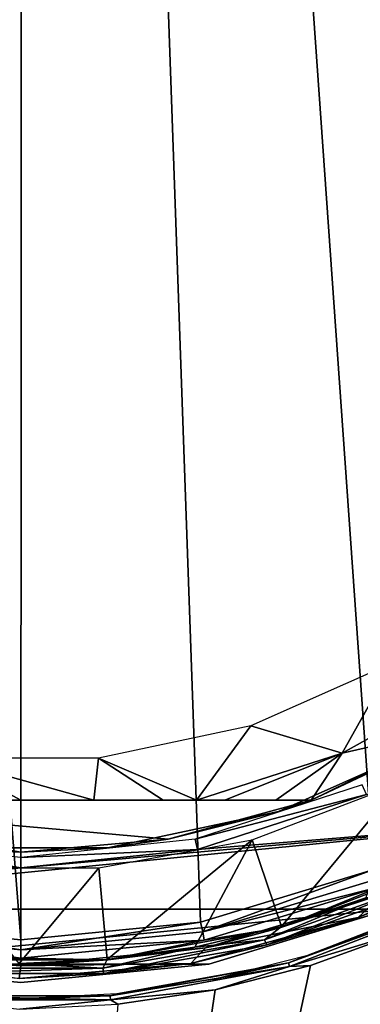
# Model space of a CAD drawing. Units: millimetres. Extents: x -96 to -22, y 7 to 166.
# Drawn here: x -59 to -53, y 68 to 86 of the extents above; entities that cross this region are included whole.
import ezdxf

# ---------------------------------------------------------------- set-up
doc = ezdxf.new("R2010")
doc.units = ezdxf.units.MM
doc.header["$LTSCALE"] = 52.148148
for name, color, linetype in [('2', 7, 'CONTINUOUS'), ('44', 7, 'CONTINUOUS'), ('45', 7, 'CONTINUOUS'), ('46', 7, 'CONTINUOUS'), ('47', 7, 'CONTINUOUS'), ('60', 7, 'CONTINUOUS'), ('65', 7, 'CONTINUOUS'), ('7', 7, 'CONTINUOUS'), ('72', 7, 'CONTINUOUS'), ('76', 7, 'CONTINUOUS'), ('82', 7, 'CONTINUOUS'), ('84', 7, 'CONTINUOUS'), ('85', 7, 'CONTINUOUS'), ('86', 7, 'CONTINUOUS'), ('88', 7, 'CONTINUOUS'), ('96', 7, 'CONTINUOUS')]:
    doc.layers.add(name, color=color, linetype=linetype)

msp = doc.modelspace()

# ---------------------------------------------------------------- linework, layer by layer
at = {"layer": '2', "linetype": 'Continuous'}
for points in [[(-59.388, 42.6, -94), (-57.342, 42.353, -94), (-23.195, 113.25, -94), (-59.388, 42.6, -94)], [(-43.616, 75.905, -94), (-59.388, 42.6, -94), (-23.195, 113.25, -94), (-43.616, 75.905, -94)], [(-57.342, 42.353, -94), (-55.402, 41.62, -94), (-23.195, 113.25, -94), (-57.342, 42.353, -94)], [(-55.402, 41.62, -94), (-53.692, 40.443, -94), (-23.195, 113.25, -94), (-55.402, 41.62, -94)], [(-53.692, 40.443, -94), (-52.315, 38.892, -94), (-23.195, 113.25, -94), (-53.692, 40.443, -94)], [(-45.924, 73.093, -94), (-59.388, 42.6, -94), (-43.616, 75.905, -94), (-45.924, 73.093, -94)], [(-48.748, 70.758, -94), (-59.388, 42.6, -94), (-45.924, 73.093, -94), (-48.748, 70.758, -94)], [(-52.029, 68.983, -94), (-59.388, 42.6, -94), (-48.748, 70.758, -94), (-52.029, 68.983, -94)], [(-53.809, 68.338, -94), (-59.388, 42.6, -94), (-52.029, 68.983, -94), (-53.809, 68.338, -94)], [(-55.639, 67.874, -94), (-59.388, 42.6, -94), (-53.809, 68.338, -94), (-55.639, 67.874, -94)], [(-57.509, 67.593, -94), (-59.388, 42.6, -94), (-55.639, 67.874, -94), (-57.509, 67.593, -94)]]:
    msp.add_3dface(points, dxfattribs=at)
at = {"layer": '44', "linetype": 'Continuous'}
for points in [[(-55.979, 70.566, -64), (-49.09, 71.127, -64), (-52.737, 71.62, -64), (-55.979, 70.566, -64)], [(-52.287, 69.419, -64), (-49.09, 71.127, -64), (-66.448, 69.419, -64), (-52.287, 69.419, -64)], [(-66.448, 69.419, -64), (-49.09, 71.127, -64), (-59.368, 70.21, -64), (-66.448, 69.419, -64)], [(-59.368, 70.21, -64), (-49.09, 71.127, -64), (-55.979, 70.566, -64), (-59.368, 70.21, -64)], [(-62.756, 70.566, -64), (-66.448, 69.419, -64), (-59.368, 70.21, -64), (-62.756, 70.566, -64)], [(-62.976, 68.366, -64), (-52.287, 69.419, -64), (-66.448, 69.419, -64), (-62.976, 68.366, -64)], [(-55.759, 68.366, -64), (-52.287, 69.419, -64), (-62.976, 68.366, -64), (-55.759, 68.366, -64)], [(-59.368, 68.01, -64), (-55.759, 68.366, -64), (-62.976, 68.366, -64), (-59.368, 68.01, -64)]]:
    msp.add_3dface(points, dxfattribs=at)
at = {"layer": '45', "linetype": 'Continuous'}
for points in [[(-62.756, 70.566, -64), (-59.368, 70.21, -64), (-62.715, 70.762, -64.2), (-62.756, 70.566, -64)], [(-62.715, 70.762, -64.2), (-59.368, 70.21, -64), (-59.368, 70.41, -64.2), (-62.715, 70.762, -64.2)]]:
    msp.add_3dface(points, dxfattribs=at)
at = {"layer": '46', "linetype": 'Continuous'}
for points in [[(-56.021, 70.762, -64.2), (-52.737, 71.62, -64), (-52.819, 71.802, -64.2), (-56.021, 70.762, -64.2)], [(-55.979, 70.566, -64), (-52.737, 71.62, -64), (-56.021, 70.762, -64.2), (-55.979, 70.566, -64)], [(-59.368, 70.41, -64.2), (-55.979, 70.566, -64), (-56.021, 70.762, -64.2), (-59.368, 70.41, -64.2)], [(-59.368, 70.21, -64), (-55.979, 70.566, -64), (-59.368, 70.41, -64.2), (-59.368, 70.21, -64)]]:
    msp.add_3dface(points, dxfattribs=at)
at = {"layer": '47', "linetype": 'Continuous'}
for points in [[(-52.287, 69.419, -64), (-55.759, 68.366, -64), (-52.288, 69.418, -108), (-52.287, 69.419, -64)], [(-52.288, 69.418, -108), (-55.759, 68.366, -64), (-55.759, 68.365, -108), (-52.288, 69.418, -108)], [(-59.368, 68.01, -108), (-62.976, 68.366, -64), (-62.977, 68.365, -108), (-59.368, 68.01, -108)], [(-59.368, 68.01, -64), (-62.976, 68.366, -64), (-59.368, 68.01, -108), (-59.368, 68.01, -64)], [(-55.759, 68.366, -64), (-59.368, 68.01, -64), (-55.759, 68.365, -108), (-55.759, 68.366, -64)], [(-55.759, 68.365, -108), (-59.368, 68.01, -64), (-59.368, 68.01, -108), (-55.759, 68.365, -108)]]:
    msp.add_3dface(points, dxfattribs=at)
at = {"layer": '60', "linetype": 'Continuous'}
for points in [[(-54.928, 70.752, -54.952), (-52.096, 71.832, -55.455), (-54.37, 69.084, -54.174), (-54.928, 70.752, -54.952)], [(-54.37, 69.084, -54.174), (-52.096, 71.832, -55.455), (-52.749, 69.638, -54.432), (-54.37, 69.084, -54.174)], [(-57.873, 70.211, -54.7), (-54.928, 70.752, -54.952), (-57.708, 68.453, -53.88), (-57.873, 70.211, -54.7)], [(-57.708, 68.453, -53.88), (-54.928, 70.752, -54.952), (-56.029, 68.689, -53.99), (-57.708, 68.453, -53.88)], [(-56.029, 68.689, -53.99), (-54.928, 70.752, -54.952), (-54.37, 69.084, -54.174), (-56.029, 68.689, -53.99)], [(-60.862, 70.211, -54.7), (-57.873, 70.211, -54.7), (-59.4, 68.376, -53.844), (-60.862, 70.211, -54.7)], [(-59.4, 68.376, -53.844), (-57.873, 70.211, -54.7), (-57.708, 68.453, -53.88), (-59.4, 68.376, -53.844)]]:
    msp.add_3dface(points, dxfattribs=at)
at = {"layer": '65', "linetype": 'Continuous'}
for points in [[(-55.826, 68.68, -25.506), (-52.895, 69.257, -53.917), (-52.413, 69.714, -25.537), (-55.826, 68.68, -25.506)], [(-52.895, 69.257, -53.917), (-51.813, 69.701, -54.119), (-52.413, 69.714, -25.537), (-52.895, 69.257, -53.917)], [(-56.107, 68.378, -53.518), (-52.895, 69.257, -53.917), (-55.826, 68.68, -25.506), (-56.107, 68.378, -53.518)], [(-62.91, 68.68, -25.506), (-59.401, 68.088, -53.387), (-59.368, 68.331, -25.496), (-62.91, 68.68, -25.506)], [(-59.368, 68.331, -25.496), (-56.107, 68.378, -53.518), (-55.826, 68.68, -25.506), (-59.368, 68.331, -25.496)], [(-59.401, 68.088, -53.387), (-56.107, 68.378, -53.518), (-59.368, 68.331, -25.496), (-59.401, 68.088, -53.387)]]:
    msp.add_3dface(points, dxfattribs=at)
at = {"layer": '7', "linetype": 'Continuous'}
for points in [[(-54.236, 68.392, -94.1), (-50.963, 69.581, -94.027), (-50.996, 69.647, -94.1), (-54.236, 68.392, -94.1)], [(-54.236, 68.392, -94.1), (-50.996, 69.647, -94.1), (-53.866, 68.529, -94.2), (-54.236, 68.392, -94.1)], [(-54.216, 68.321, -94.027), (-50.963, 69.581, -94.027), (-54.236, 68.392, -94.1), (-54.216, 68.321, -94.027)], [(-54.216, 68.321, -94.027), (-52.029, 68.983, -94), (-50.963, 69.581, -94.027), (-54.216, 68.321, -94.027)], [(-53.866, 68.529, -94.2), (-50.996, 69.647, -94.1), (-52.107, 69.167, -94.2), (-53.866, 68.529, -94.2)], [(-53.809, 68.338, -94), (-52.029, 68.983, -94), (-54.216, 68.321, -94.027), (-53.809, 68.338, -94)], [(-55.68, 68.069, -94.2), (-54.236, 68.392, -94.1), (-53.866, 68.529, -94.2), (-55.68, 68.069, -94.2)], [(-57.651, 67.754, -94.1), (-54.216, 68.321, -94.027), (-54.236, 68.392, -94.1), (-57.651, 67.754, -94.1)], [(-57.651, 67.754, -94.1), (-54.236, 68.392, -94.1), (-57.527, 67.792, -94.2), (-57.651, 67.754, -94.1)], [(-57.644, 67.681, -94.027), (-54.216, 68.321, -94.027), (-57.651, 67.754, -94.1), (-57.644, 67.681, -94.027)], [(-57.644, 67.681, -94.027), (-55.639, 67.874, -94), (-54.216, 68.321, -94.027), (-57.644, 67.681, -94.027)], [(-57.527, 67.792, -94.2), (-54.236, 68.392, -94.1), (-55.68, 68.069, -94.2), (-57.527, 67.792, -94.2)], [(-55.639, 67.874, -94), (-53.809, 68.338, -94), (-54.216, 68.321, -94.027), (-55.639, 67.874, -94)], [(-57.509, 67.593, -94), (-55.639, 67.874, -94), (-57.644, 67.681, -94.027), (-57.509, 67.593, -94)], [(-61.132, 67.681, -94.027), (-57.644, 67.681, -94.027), (-61.125, 67.754, -94.1), (-61.132, 67.681, -94.027)], [(-61.132, 67.681, -94.027), (-59.388, 67.5, -94), (-57.644, 67.681, -94.027), (-61.132, 67.681, -94.027)], [(-61.125, 67.754, -94.1), (-57.644, 67.681, -94.027), (-57.651, 67.754, -94.1), (-61.125, 67.754, -94.1)], [(-61.125, 67.754, -94.1), (-57.651, 67.754, -94.1), (-59.388, 67.7, -94.2), (-61.125, 67.754, -94.1)], [(-59.388, 67.7, -94.2), (-57.651, 67.754, -94.1), (-57.527, 67.792, -94.2), (-59.388, 67.7, -94.2)], [(-59.388, 67.5, -94), (-57.509, 67.593, -94), (-57.644, 67.681, -94.027), (-59.388, 67.5, -94)]]:
    msp.add_3dface(points, dxfattribs=at)
at = {"layer": '72', "linetype": 'Continuous'}
for points in [[(-52.749, 69.638, -54.432), (-51.766, 69.882, -54.504), (-54.696, 68.828, -54.013), (-52.749, 69.638, -54.432)], [(-51.766, 69.882, -54.504), (-54.65, 68.733, -53.847), (-54.696, 68.828, -54.013), (-51.766, 69.882, -54.504)], [(-51.692, 69.797, -54.343), (-54.65, 68.733, -53.847), (-51.766, 69.882, -54.504), (-51.692, 69.797, -54.343)], [(-51.692, 69.797, -54.343), (-52.895, 69.257, -53.917), (-54.65, 68.733, -53.847), (-51.692, 69.797, -54.343)], [(-51.813, 69.701, -54.119), (-52.895, 69.257, -53.917), (-51.692, 69.797, -54.343), (-51.813, 69.701, -54.119)], [(-54.37, 69.084, -54.174), (-52.749, 69.638, -54.432), (-54.696, 68.828, -54.013), (-54.37, 69.084, -54.174)], [(-52.895, 69.257, -53.917), (-56.107, 68.378, -53.518), (-54.65, 68.733, -53.847), (-52.895, 69.257, -53.917)], [(-56.029, 68.689, -53.99), (-54.37, 69.084, -54.174), (-54.696, 68.828, -54.013), (-56.029, 68.689, -53.99)], [(-56.029, 68.689, -53.99), (-54.696, 68.828, -54.013), (-57.791, 68.287, -53.76), (-56.029, 68.689, -53.99)], [(-54.696, 68.828, -54.013), (-57.776, 68.186, -53.593), (-57.791, 68.287, -53.76), (-54.696, 68.828, -54.013)], [(-54.65, 68.733, -53.847), (-57.776, 68.186, -53.593), (-54.696, 68.828, -54.013), (-54.65, 68.733, -53.847)], [(-57.708, 68.453, -53.88), (-56.029, 68.689, -53.99), (-57.791, 68.287, -53.76), (-57.708, 68.453, -53.88)], [(-54.65, 68.733, -53.847), (-56.107, 68.378, -53.518), (-57.776, 68.186, -53.593), (-54.65, 68.733, -53.847)], [(-59.4, 68.376, -53.844), (-57.708, 68.453, -53.88), (-57.791, 68.287, -53.76), (-59.4, 68.376, -53.844)], [(-57.776, 68.186, -53.593), (-60.96, 68.186, -53.593), (-57.791, 68.287, -53.76), (-57.776, 68.186, -53.593)], [(-57.791, 68.287, -53.76), (-60.96, 68.186, -53.593), (-60.944, 68.287, -53.76), (-57.791, 68.287, -53.76)], [(-59.4, 68.376, -53.844), (-57.791, 68.287, -53.76), (-60.944, 68.287, -53.76), (-59.4, 68.376, -53.844)], [(-56.107, 68.378, -53.518), (-59.401, 68.088, -53.387), (-57.776, 68.186, -53.593), (-56.107, 68.378, -53.518)], [(-57.776, 68.186, -53.593), (-59.401, 68.088, -53.387), (-60.96, 68.186, -53.593), (-57.776, 68.186, -53.593)]]:
    msp.add_3dface(points, dxfattribs=at)
at = {"layer": '76', "linetype": 'Continuous'}
for points in [[(-62.817, 69.171, -25.011), (-59.368, 68.831, -25), (-66.941, 165.51, -25.052), (-62.817, 69.171, -25.011)], [(-66.941, 165.51, -25.052), (-59.368, 68.831, -25), (-59.318, 165.51, -25), (-66.941, 165.51, -25.052)], [(-59.368, 68.831, -25), (-55.919, 69.17, -25.011), (-59.318, 165.51, -25), (-59.368, 68.831, -25)], [(-55.919, 69.17, -25.011), (-52.596, 70.177, -25.042), (-59.318, 165.51, -25), (-55.919, 69.17, -25.011)], [(-59.318, 165.51, -25), (-52.596, 70.177, -25.042), (-51.695, 165.51, -25.053), (-59.318, 165.51, -25)]]:
    msp.add_3dface(points, dxfattribs=at)
at = {"layer": '82', "linetype": 'Continuous'}
for points in [[(-52.596, 70.177, -25.042), (-55.919, 69.17, -25.011), (-55.879, 68.984, -25.049), (-52.596, 70.177, -25.042)], [(-52.596, 70.177, -25.042), (-55.879, 68.984, -25.049), (-52.524, 70.001, -25.08), (-52.596, 70.177, -25.042)], [(-54.402, 69.063, -25.328), (-52.413, 69.714, -25.537), (-51.28, 70.272, -25.365), (-54.402, 69.063, -25.328)], [(-54.402, 69.063, -25.328), (-51.28, 70.272, -25.365), (-52.463, 69.851, -25.188), (-54.402, 69.063, -25.328)], [(-55.879, 68.984, -25.049), (-52.463, 69.851, -25.188), (-52.524, 70.001, -25.08), (-55.879, 68.984, -25.049)], [(-55.848, 68.826, -25.156), (-52.463, 69.851, -25.188), (-55.879, 68.984, -25.049), (-55.848, 68.826, -25.156)], [(-55.848, 68.826, -25.156), (-54.402, 69.063, -25.328), (-52.463, 69.851, -25.188), (-55.848, 68.826, -25.156)], [(-55.826, 68.68, -25.506), (-52.413, 69.714, -25.537), (-54.402, 69.063, -25.328), (-55.826, 68.68, -25.506)], [(-62.817, 69.171, -25.011), (-62.857, 68.984, -25.049), (-59.368, 68.641, -25.038), (-62.817, 69.171, -25.011)], [(-59.368, 68.831, -25), (-62.817, 69.171, -25.011), (-59.368, 68.641, -25.038), (-59.368, 68.831, -25)], [(-55.919, 69.17, -25.011), (-59.368, 68.831, -25), (-59.368, 68.641, -25.038), (-55.919, 69.17, -25.011)], [(-55.919, 69.17, -25.011), (-59.368, 68.641, -25.038), (-55.879, 68.984, -25.049), (-55.919, 69.17, -25.011)], [(-62.888, 68.826, -25.156), (-59.368, 68.479, -25.145), (-62.857, 68.984, -25.049), (-62.888, 68.826, -25.156)], [(-62.857, 68.984, -25.049), (-59.368, 68.479, -25.145), (-59.368, 68.641, -25.038), (-62.857, 68.984, -25.049)], [(-59.368, 68.641, -25.038), (-55.848, 68.826, -25.156), (-55.879, 68.984, -25.049), (-59.368, 68.641, -25.038)], [(-57.694, 68.448, -25.308), (-55.826, 68.68, -25.506), (-54.402, 69.063, -25.328), (-57.694, 68.448, -25.308)], [(-57.694, 68.448, -25.308), (-54.402, 69.063, -25.328), (-55.848, 68.826, -25.156), (-57.694, 68.448, -25.308)], [(-62.888, 68.826, -25.156), (-61.042, 68.448, -25.308), (-59.368, 68.479, -25.145), (-62.888, 68.826, -25.156)], [(-59.368, 68.479, -25.145), (-57.694, 68.448, -25.308), (-55.848, 68.826, -25.156), (-59.368, 68.479, -25.145)], [(-59.368, 68.479, -25.145), (-55.848, 68.826, -25.156), (-59.368, 68.641, -25.038), (-59.368, 68.479, -25.145)], [(-62.91, 68.68, -25.506), (-59.368, 68.331, -25.496), (-61.042, 68.448, -25.308), (-62.91, 68.68, -25.506)], [(-59.368, 68.331, -25.496), (-55.826, 68.68, -25.506), (-57.694, 68.448, -25.308), (-59.368, 68.331, -25.496)], [(-61.042, 68.448, -25.308), (-57.694, 68.448, -25.308), (-59.368, 68.479, -25.145), (-61.042, 68.448, -25.308)], [(-61.042, 68.448, -25.308), (-59.368, 68.331, -25.496), (-57.694, 68.448, -25.308), (-61.042, 68.448, -25.308)]]:
    msp.add_3dface(points, dxfattribs=at)
at = {"layer": '84', "linetype": 'Continuous'}
for points in [[(-50.896, 72.937, -58.5), (-53.8, 71.51, -58.5), (-51.368, 72.654, -64.5), (-50.896, 72.937, -58.5)], [(-51.368, 72.654, -64.5), (-53.8, 71.51, -63), (-54.423, 71.293, -64.5), (-51.368, 72.654, -64.5)], [(-53.8, 71.51, -58.5), (-53.8, 71.51, -63), (-51.368, 72.654, -64.5), (-53.8, 71.51, -58.5)], [(-54.423, 71.293, -64.5), (-53.8, 71.51, -63), (-56.539, 70.762, -63), (-54.423, 71.293, -64.5)], [(-57.695, 70.598, -64.5), (-54.423, 71.293, -64.5), (-56.539, 70.762, -63), (-57.695, 70.598, -64.5)], [(-62.197, 70.762, -63), (-61.04, 70.598, -64.5), (-59.368, 70.51, -63), (-62.197, 70.762, -63)], [(-59.368, 70.51, -63), (-57.695, 70.598, -64.5), (-56.539, 70.762, -63), (-59.368, 70.51, -63)], [(-61.04, 70.598, -64.5), (-57.695, 70.598, -64.5), (-59.368, 70.51, -63), (-61.04, 70.598, -64.5)]]:
    msp.add_3dface(points, dxfattribs=at)
at = {"layer": '85', "linetype": 'Continuous'}
for points in [[(-53.8, 71.51, -63), (-64.936, 71.51, -63), (-56.539, 70.762, -63), (-53.8, 71.51, -63)], [(-64.936, 71.51, -63), (-62.197, 70.762, -63), (-59.368, 70.51, -63), (-64.936, 71.51, -63)], [(-64.936, 71.51, -63), (-59.368, 70.51, -63), (-56.539, 70.762, -63), (-64.936, 71.51, -63)]]:
    msp.add_3dface(points, dxfattribs=at)
at = {"layer": '86', "linetype": 'Continuous'}
for points in [[(-53.8, 71.51, -63), (-64.936, 71.51, -58.5), (-64.936, 71.51, -63), (-53.8, 71.51, -63)], [(-64.936, 71.51, -58.5), (-53.8, 71.51, -63), (-64.257, 71.51, -57.17), (-64.936, 71.51, -58.5)], [(-64.257, 71.51, -57.17), (-53.8, 71.51, -63), (-63.278, 71.51, -56.061), (-64.257, 71.51, -57.17)], [(-63.278, 71.51, -56.061), (-53.8, 71.51, -63), (-62.735, 71.51, -55.635), (-63.278, 71.51, -56.061)], [(-62.735, 71.51, -55.635), (-53.8, 71.51, -63), (-62.096, 71.51, -55.25), (-62.735, 71.51, -55.635)], [(-62.096, 71.51, -55.25), (-53.8, 71.51, -63), (-60.771, 71.51, -54.753), (-62.096, 71.51, -55.25)], [(-60.771, 71.51, -54.753), (-53.8, 71.51, -63), (-59.368, 71.51, -54.584), (-60.771, 71.51, -54.753)], [(-59.368, 71.51, -54.584), (-53.8, 71.51, -63), (-57.964, 71.51, -54.753), (-59.368, 71.51, -54.584)], [(-57.964, 71.51, -54.753), (-53.8, 71.51, -63), (-56.639, 71.51, -55.25), (-57.964, 71.51, -54.753)], [(-56.639, 71.51, -55.25), (-53.8, 71.51, -63), (-56.001, 71.51, -55.635), (-56.639, 71.51, -55.25)], [(-56.001, 71.51, -55.635), (-53.8, 71.51, -63), (-55.457, 71.51, -56.061), (-56.001, 71.51, -55.635)], [(-55.457, 71.51, -56.061), (-53.8, 71.51, -63), (-54.478, 71.51, -57.17), (-55.457, 71.51, -56.061)], [(-53.8, 71.51, -63), (-53.8, 71.51, -58.5), (-54.478, 71.51, -57.17), (-53.8, 71.51, -63)]]:
    msp.add_3dface(points, dxfattribs=at)
at = {"layer": '88', "linetype": 'Continuous'}
for points in [[(-52.231, 74.148, -53), (-54.957, 72.935, -53), (-53.204, 72.414, -55.672), (-52.231, 74.148, -53)], [(-50.613, 73.859, -55.672), (-52.231, 74.148, -53), (-53.204, 72.414, -55.672), (-50.613, 73.859, -55.672)], [(-50.896, 72.937, -58.5), (-50.613, 73.859, -55.672), (-53.204, 72.414, -55.672), (-50.896, 72.937, -58.5)], [(-57.876, 72.314, -53), (-56.001, 71.51, -55.635), (-54.957, 72.935, -53), (-57.876, 72.314, -53)], [(-54.957, 72.935, -53), (-56.001, 71.51, -55.635), (-53.204, 72.414, -55.672), (-54.957, 72.935, -53)], [(-53.8, 71.51, -58.5), (-50.896, 72.937, -58.5), (-53.204, 72.414, -55.672), (-53.8, 71.51, -58.5)], [(-56.001, 71.51, -55.635), (-55.457, 71.51, -56.061), (-53.204, 72.414, -55.672), (-56.001, 71.51, -55.635)], [(-55.457, 71.51, -56.061), (-54.478, 71.51, -57.17), (-53.204, 72.414, -55.672), (-55.457, 71.51, -56.061)], [(-54.478, 71.51, -57.17), (-53.8, 71.51, -58.5), (-53.204, 72.414, -55.672), (-54.478, 71.51, -57.17)], [(-60.771, 71.51, -54.753), (-59.368, 71.51, -54.584), (-60.86, 72.314, -53), (-60.771, 71.51, -54.753)], [(-59.368, 71.51, -54.584), (-57.964, 71.51, -54.753), (-60.86, 72.314, -53), (-59.368, 71.51, -54.584)], [(-60.86, 72.314, -53), (-57.964, 71.51, -54.753), (-57.876, 72.314, -53), (-60.86, 72.314, -53)], [(-57.964, 71.51, -54.753), (-56.639, 71.51, -55.25), (-57.876, 72.314, -53), (-57.964, 71.51, -54.753)], [(-56.639, 71.51, -55.25), (-56.001, 71.51, -55.635), (-57.876, 72.314, -53), (-56.639, 71.51, -55.25)]]:
    msp.add_3dface(points, dxfattribs=at)
at = {"layer": '96', "linetype": 'Continuous'}
for points in [[(-54.423, 71.293, -72), (-51.368, 72.654, -72), (-54.423, 71.293, -66.837), (-54.423, 71.293, -72)], [(-54.423, 71.293, -66.837), (-51.368, 72.654, -72), (-51.368, 72.654, -66.837), (-54.423, 71.293, -66.837)], [(-57.695, 70.598, -72), (-54.423, 71.293, -72), (-57.695, 70.598, -66.837), (-57.695, 70.598, -72)], [(-57.695, 70.598, -66.837), (-54.423, 71.293, -72), (-54.423, 71.293, -66.837), (-57.695, 70.598, -66.837)], [(-61.04, 70.598, -72), (-57.695, 70.598, -72), (-61.04, 70.598, -66.837), (-61.04, 70.598, -72)], [(-61.04, 70.598, -66.837), (-57.695, 70.598, -72), (-57.695, 70.598, -66.837), (-61.04, 70.598, -66.837)]]:
    msp.add_3dface(points, dxfattribs=at)

doc.saveas('drawing.dxf')
